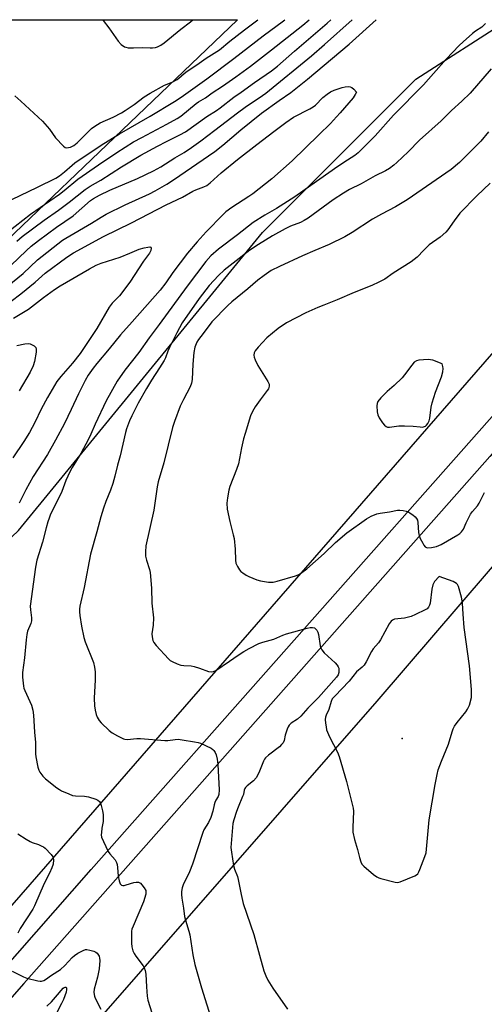
# Model space of a CAD drawing. Units: inches. Extents: x 1183771 to 1189771, y 553456 to 557457.
# Drawn here: x 1185111 to 1185285, y 557088 to 557457 of the extents above; entities that cross this region are included whole.
import ezdxf

# ---------------------------------------------------------------- set-up
doc = ezdxf.new("R2010")
doc.units = ezdxf.units.IN
doc.header["$MEASUREMENT"] = 0
for name, color, linetype in [('ELEV-Spot Elevation', 7, 'Continuous'), ('NTRL-Farm Land', 3, 'Continuous'), ('NTRL-Pasture Land', 2, 'Continuous'), ('NTRL-Trees', 3, 'Continuous'), ('TRANS-Road', 130, 'Continuous'), ('Undefined', 1, 'Continuous')]:
    doc.layers.add(name, color=color, linetype=linetype)

msp = doc.modelspace()

# ---------------------------------------------------------------- linework, layer by layer
at = {"layer": 'ELEV-Spot Elevation'}
msp.add_point((1185254.33, 557187.44, 405.47), dxfattribs=at)
at = {"layer": 'NTRL-Farm Land'}
msp.add_polyline3d([(1185861.45, 555832.78, 0), (1185803.99, 555888.09, 0), (1185692.08, 555995.72, 0), (1185439, 556243.13, 0), (1185126.15, 556551, 0), (1185012.82, 556667.02, 0), (1184952.7, 556718.14, 0), (1184919.74, 556755.86, 0), (1184905.76, 556777.48, 0), (1184905.27, 556792.71, 0), (1184906.52, 556816.04, 0), (1184919.73, 556839.21, 0), (1185014.12, 556947.85, 0), (1185120.99, 557059.38, 0), (1185244.99, 557201.39, 0), (1185463.97, 557456.67, 0), (1186923.71, 557456.51, 0)], dxfattribs=at)
at = {"layer": 'NTRL-Pasture Land'}
msp.add_polyline3d([(1184752.76, 557456.74, 0), (1185192.69, 557456.7, 0), (1185063.24, 557332.86, 0), (1184973.56, 557246.83, 0), (1184933.88, 557208.72, 0), (1184904.11, 557180.41, 0), (1184876.65, 557154.64, 0)], dxfattribs=at)
at = {"layer": 'NTRL-Trees'}
msp.add_lwpolyline([(1184786.47, 556807.26), (1184723.76, 556765.81), (1184696.12, 556775.37), (1184663.16, 556826.4), (1184652.42, 556848.66), (1184654.66, 556880.61), (1184665.93, 556906.59), (1184739.7, 556948.64), (1184760.19, 556965.02), (1184859.82, 557019.86), (1184938.78, 557107.72), (1184977.81, 557138.92), (1185110.68, 557265.41), (1185202.1, 557377.03), (1185259.5, 557434.43), (1185294.01, 557456.69), (1185377.5, 557456.68), (1185370.06, 557425.93), (1184935.29, 556926.32)], close=True, dxfattribs=at)
at = {"layer": 'TRANS-Road'}
msp.add_lwpolyline([(1184898.65, 556846.63), (1184884.37, 556862.74), (1184931.57, 556909.75), (1184979.41, 556957.7), (1185137.91, 557138.36), (1185289.92, 557310.15), (1185418.49, 557456.67), (1185430.35, 557456.67), (1185287.11, 557293.08), (1185112.74, 557095.62), (1184989.97, 556955.74)], close=True, dxfattribs=at)
at = {"layer": 'Undefined'}
for points, elevation in [([(1185102.39, 557353.52), (1185112.47, 557361.66), (1185117.89, 557366.74), (1185127.14, 557374.14), (1185128.39, 557374.94), (1185138.1, 557380.45), (1185141.61, 557382.74), (1185143.57, 557383.87), (1185150.71, 557387.38), (1185159.77, 557391.56), (1185161.83, 557392.59), (1185163.58, 557393.57), (1185166.2, 557395.15), (1185168.73, 557396.79), (1185184.16, 557407.4), (1185187.17, 557409.69), (1185193.98, 557415.53), (1185201.74, 557421.74), (1185208.33, 557426.47), (1185212.69, 557429.41), (1185218.96, 557434.44), (1185234.56, 557447.56), (1185244.56, 557456.69)], 412), ([(1185107.88, 557364.69), (1185113.66, 557370.32), (1185115.45, 557371.87), (1185118.23, 557374.07), (1185124.94, 557379.02), (1185131.15, 557383.27), (1185137.68, 557389.03), (1185138.83, 557389.77), (1185141.04, 557391), (1185144.88, 557392.87), (1185155.29, 557397.29), (1185161.32, 557400.14), (1185163.96, 557401.65), (1185169.23, 557404.98), (1185172.79, 557407.02), (1185175.46, 557408.81), (1185179.03, 557411.38), (1185184.28, 557415.34), (1185192.72, 557421.89), (1185195.58, 557424), (1185197.52, 557425.37), (1185200.8, 557427.41), (1185203.37, 557429.25), (1185220.4, 557443.26), (1185225.33, 557447.43), (1185235.66, 557456.69)], 410), ([(1185110.07, 557373.8), (1185112.07, 557375.49), (1185120.31, 557381.64), (1185125.69, 557385.38), (1185129.66, 557388.37), (1185135.68, 557393.16), (1185137.58, 557394.39), (1185141.51, 557396.64), (1185149.28, 557401.68), (1185156.55, 557405.94), (1185162.8, 557409.42), (1185166.07, 557411.14), (1185171.15, 557413.6), (1185173.18, 557414.77), (1185181.19, 557420.52), (1185184.86, 557422.72), (1185186.27, 557423.66), (1185191.35, 557427.7), (1185194.07, 557429.54), (1185199.09, 557433.18), (1185205.44, 557437.62), (1185207.62, 557439.37), (1185214.08, 557445), (1185226.26, 557455.41), (1185227.62, 557456.7)], 408), ([(1185285.51, 557455.31), (1185284.12, 557453.91), (1185281.8, 557452.44), (1185280.66, 557451.56), (1185277.15, 557448.51), (1185275.67, 557447.09), (1185270.76, 557441.96), (1185262.29, 557432.3), (1185251.07, 557421), (1185244.19, 557413.17), (1185237.93, 557406.86), (1185236.58, 557405.83), (1185233.88, 557404.15), (1185230.27, 557401.73), (1185220.17, 557394.66), (1185214.22, 557390.39), (1185207.31, 557385.99), (1185202.96, 557383.53), (1185198.58, 557380.7), (1185192.65, 557376.1), (1185185.55, 557370.78), (1185182.71, 557368.28), (1185180.83, 557366.13), (1185173.87, 557356.92), (1185163.36, 557342.5), (1185159.62, 557337.53), (1185155.79, 557332.04), (1185150.51, 557325.49), (1185147.61, 557321.28), (1185143.52, 557313.99), (1185139.44, 557305.19), (1185137.81, 557301.41), (1185136.91, 557299.6), (1185134.06, 557294.22), (1185130.77, 557288.91), (1185129.91, 557287.35), (1185128.45, 557284.08), (1185126.96, 557279.97), (1185122.63, 557271.14), (1185122.17, 557270.05), (1185121.72, 557268.66), (1185121.07, 557266.42), (1185119.69, 557260.97), (1185117.63, 557254.25), (1185117.12, 557251.64), (1185115.12, 557237.07), (1185115.16, 557235.65), (1185115.63, 557232.68), (1185115.63, 557231.56), (1185115.33, 557230.51), (1185114.12, 557227.68), (1185113.8, 557226.36), (1185113.56, 557224.43), (1185112.96, 557217.69), (1185112.22, 557212.19), (1185112.2, 557210.47), (1185112.59, 557207.07), (1185112.78, 557206.24), (1185113.07, 557205.43), (1185115.58, 557199.9), (1185116.09, 557198.11), (1185116.31, 557196.13), (1185116.68, 557189.84), (1185117.12, 557185.98), (1185117.13, 557181.69), (1185117.19, 557180.61), (1185117.96, 557176.68), (1185118.31, 557175.6), (1185118.68, 557174.88), (1185119.79, 557173.3), (1185120.78, 557172.3), (1185125.12, 557168.93), (1185126.07, 557168.28), (1185126.85, 557167.87), (1185129.53, 557166.65), (1185130.89, 557166.13), (1185132.01, 557165.94), (1185135.41, 557165.79), (1185136.96, 557165.56), (1185139.72, 557164.66), (1185140.47, 557164.3), (1185141.01, 557163.85), (1185141.41, 557163.19), (1185141.69, 557162.38), (1185142.19, 557160.37), (1185142.42, 557158.93), (1185142.39, 557156.36), (1185141.93, 557153.86), (1185141.75, 557152.17), (1185141.72, 557151.33), (1185141.83, 557150.5), (1185142.48, 557148.88), (1185144.31, 557145.16), (1185144.97, 557144.19), (1185146.87, 557141.97), (1185147.44, 557141), (1185147.66, 557140.22), (1185147.84, 557139.14), (1185148.04, 557135.81), (1185148.43, 557134.06), (1185148.83, 557133.01), (1185149.13, 557132.63), (1185149.32, 557132.51), (1185149.76, 557132.39), (1185150.25, 557132.39), (1185151.02, 557132.57), (1185153.95, 557133.54), (1185154.78, 557133.66), (1185155.61, 557133.56), (1185156.34, 557133.2), (1185156.94, 557132.62), (1185157.82, 557131.47), (1185158.34, 557130.49), (1185158.44, 557129.98), (1185158.38, 557129.18), (1185157.55, 557126.2), (1185153.61, 557117.16), (1185153.2, 557116.06), (1185153.05, 557115.26), (1185152.99, 557114.15), (1185153, 557110.75), (1185153.15, 557109.34), (1185153.54, 557107.91), (1185154.02, 557106.84), (1185154.68, 557105.86), (1185157.38, 557102.29), (1185157.81, 557101.55), (1185158.18, 557100.55), (1185158.38, 557099.13), (1185158.58, 557094.43), (1185158.94, 557090.89), (1185159.17, 557089.43), (1185160.65, 557084.68)], 412), ([(1185287.67, 557438.39), (1185279.75, 557429.22), (1185276.73, 557426.19), (1185272.83, 557422.71), (1185268.99, 557418.91), (1185260.81, 557411.56), (1185256.57, 557407.28), (1185252.34, 557403.18), (1185251.23, 557402.23), (1185249.6, 557401.01), (1185248.16, 557400.09), (1185244.19, 557398.26), (1185238.98, 557395.31), (1185234.63, 557393.09), (1185232.4, 557391.81), (1185228.53, 557389.24), (1185219.11, 557382.42), (1185217.68, 557381.47), (1185216.26, 557380.76), (1185212.6, 557379.36), (1185210.51, 557378.39), (1185205.82, 557375.72), (1185200.51, 557372.56), (1185197.27, 557370.38), (1185189.9, 557364.66), (1185187.72, 557362.86), (1185185.58, 557360.89), (1185182.13, 557357.14), (1185178.4, 557352.31), (1185171.98, 557343.12), (1185169.95, 557339.4), (1185167.19, 557333.91), (1185166.62, 557332.59), (1185165.74, 557330.12), (1185165.26, 557329.07), (1185163.55, 557326.3), (1185160.52, 557321.72), (1185158.63, 557318.61), (1185155.52, 557313.08), (1185153.11, 557308.36), (1185152.28, 557306.49), (1185151.15, 557303.5), (1185150.73, 557302.13), (1185148.75, 557293.35), (1185147.79, 557289.88), (1185146.8, 557285.77), (1185146, 557282.96), (1185145.21, 557280.5), (1185143.41, 557276.2), (1185142.59, 557273.78), (1185141.59, 557270.5), (1185140.09, 557264.81), (1185137.71, 557256.51), (1185135.31, 557244.07), (1185133.72, 557237.06), (1185133.56, 557235.9), (1185133.54, 557234.92), (1185133.69, 557233.49), (1185134.29, 557229.48), (1185135.15, 557225.28), (1185135.69, 557223.68), (1185138.74, 557215.87), (1185139.22, 557214.2), (1185139.36, 557212.42), (1185139.43, 557209.44), (1185139.01, 557202.6), (1185139.17, 557199.67), (1185139.37, 557198), (1185139.74, 557196.45), (1185140.2, 557195.39), (1185140.93, 557194.15), (1185141.7, 557193.29), (1185144.65, 557190.47), (1185145.75, 557189.54), (1185147.72, 557188.39), (1185150.02, 557187.29), (1185150.55, 557187.14), (1185151.38, 557187.07), (1185155.06, 557187.38), (1185156.37, 557187.38), (1185165.53, 557186.64), (1185166.6, 557186.7), (1185169.4, 557187.09), (1185170.53, 557187.14), (1185171.97, 557186.98), (1185176.59, 557186.22), (1185178.01, 557185.93), (1185178.84, 557185.66), (1185182.82, 557183.81), (1185183.51, 557183.32), (1185183.88, 557182.9), (1185184.33, 557182.17), (1185184.69, 557181.38), (1185185.12, 557179.69), (1185185.4, 557177.65), (1185185.83, 557168.15), (1185185.75, 557166.42), (1185185.47, 557165.7), (1185184.65, 557164.39), (1185184.2, 557163.4), (1185183.98, 557162.63), (1185183.53, 557160.25), (1185182.75, 557157.88), (1185181.81, 557156.03), (1185180.12, 557153.2), (1185179.69, 557152.26), (1185175.9, 557140.38), (1185174.69, 557137.46), (1185172.39, 557132.58), (1185172.03, 557131.51), (1185171.79, 557130.17), (1185171.75, 557129.05), (1185171.87, 557127.59), (1185172.54, 557123.85), (1185172.87, 557120.73), (1185173.2, 557119.41), (1185174.53, 557115.24), (1185174.9, 557113.84), (1185176.03, 557106.34), (1185176.67, 557102.71), (1185179.23, 557094.05), (1185183.27, 557081.23)], 410), ([(1185107.92, 557351.33), (1185111.63, 557354.09), (1185116.95, 557358.41), (1185120.71, 557361.74), (1185128.79, 557367.8), (1185131.29, 557369.38), (1185142.5, 557375.51), (1185153.06, 557380.63), (1185166.02, 557387.37), (1185172.13, 557390.3), (1185176.03, 557392.49), (1185177.09, 557392.96), (1185180.16, 557394.09), (1185181.22, 557394.6), (1185182.53, 557395.61), (1185186.62, 557399.43), (1185192.71, 557404.37), (1185199.97, 557410.04), (1185206.31, 557414.87), (1185210.79, 557418.21), (1185213.73, 557420.17), (1185219.76, 557423.33), (1185221.03, 557424.07), (1185221.91, 557424.78), (1185224.71, 557427.6), (1185226.33, 557428.87), (1185227.54, 557429.69), (1185228.84, 557430.29), (1185231.84, 557431.33), (1185232.95, 557431.62), (1185234.11, 557431.71), (1185234.94, 557431.62), (1185235.47, 557431.39), (1185236.31, 557430.68), (1185237.28, 557429.6)], 414), ([(1185237.28, 557429.6), (1185236.81, 557428.68), (1185235.96, 557427.51), (1185231.15, 557421.83), (1185229.81, 557420.35), (1185227.47, 557417.9), (1185223.09, 557413.55), (1185213.12, 557403.85), (1185205.6, 557397.18), (1185198.41, 557391.52), (1185196.98, 557390.51), (1185190.64, 557386.42), (1185188.36, 557384.78), (1185187.33, 557383.82), (1185181.03, 557377.29), (1185177.61, 557373.55), (1185173.98, 557369.24), (1185168.53, 557361.98), (1185165.84, 557358.18), (1185163.79, 557355.46), (1185153.31, 557343.52), (1185148.88, 557338.64), (1185144.66, 557333.45), (1185140.05, 557327.97), (1185138.68, 557326.2), (1185136.82, 557323.56), (1185135.64, 557321.53), (1185133.15, 557316.62), (1185130.47, 557310.7), (1185127.98, 557305.48), (1185124.61, 557299.22), (1185121.52, 557293.89), (1185116.26, 557285.57), (1185113.5, 557280.6), (1185110.95, 557275.56)], 414), ([(1185286.65, 557414.72), (1185283.8, 557411.19), (1185275.78, 557403.25), (1185272.7, 557400.56), (1185256.2, 557389.2), (1185251.85, 557386.63), (1185246.63, 557383.87), (1185243.26, 557381.98), (1185235.68, 557377.02), (1185232.92, 557375.45), (1185227, 557372.56), (1185221.67, 557370.22), (1185216.99, 557368.29), (1185208.48, 557364.31), (1185205.36, 557362.72), (1185202.66, 557360.91), (1185200.31, 557359.14), (1185196.6, 557355.94), (1185190.61, 557351.05), (1185189.1, 557349.65), (1185183.08, 557343.54), (1185179.91, 557339.22), (1185178.13, 557336.94), (1185177.48, 557335.95), (1185176.71, 557334.07), (1185176.32, 557332.05), (1185175.93, 557327.67), (1185175.69, 557321.91), (1185175.48, 557320.51), (1185175, 557319.18), (1185172.45, 557314.51), (1185171.25, 557311.99), (1185169.1, 557306.21), (1185168.37, 557303.99), (1185165.1, 557290.71), (1185163.03, 557283.64), (1185162.68, 557281.69), (1185161.43, 557273.02), (1185158.42, 557259.61), (1185158.26, 557257.36), (1185158.29, 557255.69), (1185158.59, 557254.26), (1185159.7, 557250.73), (1185159.95, 557249.63), (1185160.48, 557243.73), (1185160.64, 557238.19), (1185161.24, 557232.64), (1185161.09, 557229.85), (1185160.69, 557226.63), (1185160.75, 557225.52), (1185161.03, 557224.16), (1185161.36, 557223.41), (1185162.26, 557222.27), (1185166.91, 557217.31), (1185167.56, 557216.72), (1185168.28, 557216.24), (1185170.12, 557215.37), (1185171.49, 557214.88), (1185172.58, 557214.73), (1185175.38, 557214.63), (1185176.52, 557214.45), (1185178.42, 557213.85), (1185181.85, 557212.53), (1185182.86, 557212.37), (1185183.77, 557212.56), (1185184.54, 557212.94), (1185189.68, 557216.37), (1185192.92, 557218.65), (1185195.09, 557220.05), (1185197.11, 557221.19), (1185200.74, 557223.01), (1185202.13, 557223.5), (1185206.26, 557224.71), (1185209.73, 557226.16), (1185211.1, 557226.64), (1185218.76, 557228.78), (1185219.89, 557229.01), (1185220.73, 557229.06), (1185221.5, 557228.85), (1185221.94, 557228.58), (1185222.41, 557228), (1185222.75, 557227.3), (1185223, 557226.45), (1185223.69, 557222.17), (1185223.9, 557221.36), (1185224.26, 557220.62), (1185225.21, 557219.57), (1185229.27, 557215.81), (1185229.99, 557214.95), (1185230.39, 557214.27), (1185230.58, 557213.78), (1185230.65, 557213.25), (1185230.58, 557212.14), (1185230.36, 557211.34), (1185229.82, 557210.46), (1185222.97, 557202.77), (1185219.09, 557198.76), (1185216.37, 557195.79), (1185215.11, 557194.68), (1185212.82, 557193.16), (1185212.03, 557192.47), (1185211.61, 557191.75), (1185211.29, 557190.94), (1185210.61, 557188.68), (1185210.2, 557186.7), (1185209.78, 557185.87), (1185209.22, 557185.2), (1185208.38, 557184.37), (1185204.25, 557181.16), (1185203.2, 557180.21), (1185202.86, 557179.75), (1185202.44, 557178.98), (1185200.74, 557174.56), (1185199.72, 557172.75), (1185198.75, 557171.58), (1185196.29, 557169.67), (1185195.72, 557169.08), (1185195.49, 557168.71), (1185195.25, 557168.08), (1185194.89, 557166.49), (1185194.62, 557165.68), (1185192.91, 557161.69), (1185192.3, 557160.06), (1185191.3, 557157.02), (1185190.96, 557155.61), (1185190.31, 557148.07), (1185190.25, 557146.62), (1185190.44, 557144.85), (1185191.24, 557139.84), (1185191.61, 557138.43), (1185192.66, 557135.73), (1185192.99, 557134.64), (1185194.03, 557129.05), (1185194.81, 557125.6), (1185198.78, 557113.96), (1185200.88, 557106.27), (1185202.6, 557100.42), (1185203.3, 557098.48), (1185204.1, 557096.89), (1185205.9, 557093.85), (1185211.44, 557086.02)], 408), ([(1185152.45, 557369.26), (1185155.84, 557370.72), (1185157.72, 557371.31), (1185159.13, 557371.57), (1185159.87, 557371.6), (1185160.24, 557371.48), (1185160.41, 557371.17), (1185160.24, 557370.28), (1185159.76, 557369.3), (1185157.54, 557366.24), (1185152.37, 557358.35), (1185148.55, 557353.34), (1185145.8, 557350.48), (1185144.72, 557349.09), (1185140, 557341.03), (1185136.61, 557335.84), (1185133.8, 557331.73), (1185130.99, 557328.05), (1185126.52, 557323.03), (1185125.12, 557321.15), (1185121.59, 557315.25), (1185119.25, 557310.78), (1185116.89, 557305.86), (1185114.84, 557302.09), (1185112.7, 557298.76), (1185108.55, 557292.6)], 416), ([(1185108.82, 557344.91), (1185114.43, 557348.29), (1185120.09, 557352.65), (1185124.14, 557355.64), (1185126.31, 557357.09), (1185137.33, 557363.46), (1185139.85, 557364.74), (1185141.73, 557365.49), (1185148.75, 557367.79), (1185152.45, 557369.26)], 416), ([(1185110.15, 557334.68), (1185113.11, 557335.29), (1185114.57, 557335.41), (1185115.12, 557335.3), (1185115.89, 557334.96), (1185116.6, 557334.51), (1185117.16, 557333.96), (1185117.39, 557333.25), (1185117.32, 557332.14), (1185116.66, 557328.64), (1185116.21, 557327.09), (1185115.11, 557324.68), (1185110.94, 557317.74)], 418), ([(1185110.53, 557151.7), (1185113.57, 557149.67), (1185115.03, 557148.81), (1185115.79, 557148.5), (1185118.16, 557147.73), (1185119.51, 557147.15), (1185120.02, 557146.86), (1185120.71, 557146.32), (1185123.01, 557144), (1185123.62, 557143.07), (1185123.79, 557142.03), (1185123.68, 557140.38), (1185123.25, 557139.04), (1185122.31, 557136.97), (1185120.39, 557133.15), (1185116.66, 557124.72), (1185116.06, 557123.54), (1185111.37, 557116.26), (1185110.44, 557114.52)], 414), ([(1185108.37, 557100.21), (1185112.55, 557098.18), (1185113.9, 557097.64), (1185117.95, 557096.61), (1185118.81, 557096.48), (1185119.37, 557096.5), (1185120.15, 557096.74), (1185120.89, 557097.14), (1185123.13, 557098.82), (1185126.43, 557100.9), (1185128.12, 557102.4), (1185130.84, 557105.36), (1185131.68, 557106.17), (1185132.9, 557106.98), (1185134.99, 557108.06), (1185135.79, 557108.34), (1185136.34, 557108.39), (1185137.47, 557108.19), (1185138.89, 557107.73), (1185139.68, 557107.38), (1185140.14, 557107.06), (1185140.48, 557106.65), (1185140.86, 557105.9), (1185141.1, 557105.08), (1185141.14, 557104.25), (1185140.87, 557101.17), (1185140.3, 557098.07), (1185139.07, 557093.5), (1185138.95, 557092.34), (1185138.99, 557091.47), (1185139.12, 557090.93), (1185139.42, 557090.15), (1185141.53, 557085.98)], 414), ([(1185121.33, 557087.2), (1185123.03, 557088.75), (1185124.6, 557090.49), (1185127.47, 557093.89), (1185127.86, 557094.2), (1185128.2, 557094.32), (1185128.48, 557094.24), (1185128.68, 557093.97), (1185128.75, 557093.37), (1185128.57, 557092.37), (1185127.53, 557089.63), (1185126.85, 557088.17), (1185124.04, 557082.8)], 416)]:
    msp.add_lwpolyline(points, dxfattribs=dict(at, elevation=elevation))
for points, elevation in [([(1185264.1, 557329.4), (1185260.55, 557329.15), (1185259.72, 557328.92), (1185258.9, 557328.39), (1185257.95, 557327.37), (1185255.28, 557323.75), (1185254.33, 557322.6), (1185251.37, 557319.75), (1185248.68, 557317.43), (1185246.4, 557315.07), (1185245.28, 557313.72), (1185244.94, 557312.96), (1185244.85, 557312.13), (1185244.95, 557309.78), (1185245.18, 557308.65), (1185245.69, 557307.64), (1185247.02, 557305.72), (1185247.73, 557304.83), (1185248.35, 557304.31), (1185248.84, 557304.12), (1185249.66, 557304.03), (1185253.12, 557304.54), (1185255.18, 557304.61), (1185258.43, 557304.49), (1185261.07, 557304.17), (1185261.93, 557304.14), (1185262.66, 557304.3), (1185263.1, 557304.51), (1185263.5, 557304.82), (1185264, 557305.41), (1185264.46, 557306.4), (1185264.75, 557307.5), (1185265.22, 557311.52), (1185265.55, 557313.24), (1185266.78, 557317.2), (1185269.06, 557322.92), (1185269.57, 557324.81), (1185269.7, 557326.12), (1185269.63, 557326.81), (1185269.36, 557327.75), (1185265.82, 557329.14), (1185264.98, 557329.35)], 404), ([(1185268.14, 557248.1), (1185266.47, 557246.23), (1185266.16, 557245.72), (1185265.86, 557245), (1185265.48, 557243.39), (1185264.86, 557238.17), (1185264.64, 557237.36), (1185264.25, 557236.65), (1185263.68, 557236.08), (1185262.97, 557235.63), (1185259.29, 557233.88), (1185257.7, 557233.2), (1185255.24, 557232.58), (1185251.42, 557232.12), (1185250.72, 557231.83), (1185250.29, 557231.46), (1185249.54, 557230.37), (1185246.28, 557224.4), (1185245.5, 557223.32), (1185243.5, 557221.01), (1185242.84, 557220.08), (1185240.82, 557216.16), (1185240.06, 557214.93), (1185239.33, 557214.2), (1185237.2, 557212.4), (1185234.49, 557208.91), (1185229.11, 557203.33), (1185228.19, 557202.28), (1185227.71, 557201.29), (1185226.94, 557198.26), (1185225.86, 557196.15), (1185225.62, 557195.39), (1185225.58, 557194.57), (1185225.67, 557193.16), (1185225.84, 557191.75), (1185226.08, 557190.65), (1185227.14, 557188.11), (1185230.08, 557182.29), (1185230.76, 557180.65), (1185233.53, 557171.28), (1185235.68, 557162.78), (1185236, 557161.36), (1185236.11, 557160.21), (1185235.86, 557154.08), (1185235.94, 557152.37), (1185236.5, 557149.66), (1185237.66, 557145.87), (1185238.32, 557142.8), (1185238.89, 557141.17), (1185239.28, 557140.42), (1185240.05, 557139.56), (1185243.66, 557136.47), (1185244.83, 557135.59), (1185245.6, 557135.22), (1185246.42, 557134.95), (1185251.72, 557133.57), (1185252.55, 557133.51), (1185253.65, 557133.76), (1185259.06, 557135.96), (1185259.77, 557136.39), (1185260.15, 557136.78), (1185260.58, 557137.5), (1185260.93, 557138.3), (1185262.87, 557143.24), (1185263.28, 557144.64), (1185264.47, 557156.93), (1185266.72, 557170.16), (1185267.44, 557173.94), (1185267.86, 557175.66), (1185269.04, 557178.95), (1185271.63, 557185.36), (1185273.03, 557189.91), (1185273.44, 557191.02), (1185273.96, 557192.01), (1185274.88, 557193.44), (1185278.17, 557197.49), (1185278.83, 557198.42), (1185279.21, 557199.18), (1185279.5, 557199.99), (1185280.24, 557202.77), (1185280.34, 557204.1), (1185280.3, 557205.79), (1185279.57, 557214.68), (1185277.52, 557229.07), (1185277.14, 557234.08), (1185276.98, 557238.16), (1185276.87, 557239.02), (1185276.53, 557240.45), (1185275.39, 557244.43), (1185275.03, 557245.17), (1185274.67, 557245.56), (1185273.44, 557246.2)], 406)]:
    msp.add_lwpolyline(points, close=True, dxfattribs=dict(at, elevation=elevation))
for points in [[(1185106.61, 557377.19, 406), (1185115.16, 557383.93, 406), (1185126.02, 557391.35, 406), (1185127.79, 557392.7, 406), (1185132.97, 557396.95, 406), (1185140.69, 557402.38, 406), (1185147.5, 557407.02, 406), (1185153.77, 557410.94, 406), (1185156.85, 557412.66, 406), (1185166.3, 557417.6, 406), (1185170.08, 557419.73, 406), (1185171.45, 557420.62, 406), (1185177.22, 557425.4, 406), (1185178.11, 557425.98, 406), (1185180.73, 557427.46, 406), (1185183.19, 557429.29, 406), (1185187.15, 557431.89, 406), (1185192.12, 557435.32, 406), (1185197.54, 557439.3, 406), (1185205.48, 557445.43, 406), (1185217.12, 557454.75, 406), (1185219.48, 557456.7, 406)], [(1185108.21, 557389.33, 404), (1185117.78, 557393.95, 404), (1185124.64, 557397.38, 404), (1185126.07, 557398.3, 404), (1185127.97, 557399.72, 404), (1185130.76, 557402.22, 404), (1185131.81, 557403.07, 404), (1185141.61, 557409.69, 404), (1185148.56, 557414.03, 404), (1185159.97, 557420.54, 404), (1185169.17, 557426.09, 404), (1185171.63, 557427.73, 404), (1185181.2, 557434.53, 404), (1185191.35, 557442.19, 404), (1185202.32, 557450.65, 404), (1185209.97, 557456.35, 404), (1185210.43, 557456.7, 404)], [(1185109.33, 557428.19, 402), (1185111.57, 557426.28, 402), (1185119.68, 557418.67, 402), (1185122.28, 557415.71, 402), (1185124.61, 557412.54, 402), (1185127.54, 557409.33, 402), (1185128.18, 557408.87, 402), (1185128.65, 557408.74, 402), (1185129.39, 557408.8, 402), (1185130.17, 557409.01, 402), (1185131.39, 557409.6, 402), (1185132.67, 557410.58, 402), (1185137.39, 557415.41, 402), (1185138.06, 557415.98, 402), (1185139.28, 557416.84, 402), (1185141.31, 557418.05, 402), (1185146.22, 557420.22, 402), (1185149.22, 557421.83, 402), (1185150.69, 557422.72, 402), (1185154.04, 557424.97, 402), (1185157.81, 557427.79, 402), (1185159.98, 557429.17, 402), (1185165.37, 557432.19, 402), (1185168.24, 557433.38, 402), (1185170.08, 557434.35, 402), (1185170.77, 557434.83, 402), (1185172.77, 557436.57, 402), (1185173.89, 557437.44, 402), (1185177.5, 557439.84, 402), (1185180.96, 557442.35, 402), (1185186.01, 557445.47, 402), (1185189.87, 557448.68, 402), (1185195.37, 557452.97, 402), (1185200.3, 557456.7, 402)], [(1185142.15, 557456.7, 400), (1185142.36, 557456.48, 400), (1185144.48, 557453.75, 400), (1185148.01, 557448.74, 400), (1185149.14, 557447.51, 400), (1185150.44, 557446.59, 400), (1185150.94, 557446.4, 400), (1185151.76, 557446.25, 400), (1185153.77, 557446.15, 400), (1185157.01, 557446.34, 400), (1185160, 557446.15, 400), (1185160.87, 557446.17, 400), (1185161.97, 557446.35, 400), (1185162.77, 557446.61, 400), (1185164.03, 557447.26, 400), (1185165.25, 557448.04, 400), (1185171.53, 557453.15, 400), (1185175.1, 557455.94, 400), (1185176, 557456.7, 400)], [(1185287.23, 557395.45, 406), (1185282.32, 557390.81, 406), (1185275.95, 557384.31, 406), (1185273.8, 557381.44, 406), (1185271.46, 557377.98, 406), (1185270.71, 557377.1, 406), (1185268.58, 557375.22, 406), (1185264.5, 557372.39, 406), (1185262.47, 557370.44, 406), (1185259.9, 557367.75, 406), (1185257.67, 557366.03, 406), (1185250.98, 557361.72, 406), (1185247.84, 557359.58, 406), (1185245.58, 557358.35, 406), (1185243, 557357.14, 406), (1185236.35, 557354.56, 406), (1185230, 557351.78, 406), (1185224.98, 557349.85, 406), (1185222.83, 557348.94, 406), (1185218.29, 557346.88, 406), (1185211.02, 557343.11, 406), (1185207.97, 557341.1, 406), (1185203.7, 557337.51, 406), (1185200.39, 557334.09, 406), (1185199.3, 557332.7, 406), (1185198.98, 557331.93, 406), (1185198.86, 557331.11, 406), (1185199, 557330.32, 406), (1185199.37, 557329.25, 406), (1185200.36, 557327.18, 406), (1185204.12, 557321.23, 406), (1185204.53, 557320.2, 406), (1185204.54, 557319.47, 406), (1185204.28, 557318.49, 406), (1185203.85, 557317.76, 406), (1185201.13, 557314.36, 406), (1185199.27, 557311.7, 406), (1185198.26, 557309.91, 406), (1185197.53, 557308.3, 406), (1185195.52, 557301.74, 406), (1185194.97, 557299.71, 406), (1185194.21, 557296.39, 406), (1185193.14, 557290.37, 406), (1185192.39, 557288.22, 406), (1185189.86, 557281.8, 406), (1185189.49, 557280.42, 406), (1185188.92, 557277.62, 406), (1185188.69, 557275.65, 406), (1185188.81, 557273.38, 406), (1185189.79, 557268.77, 406), (1185191.14, 557263.76, 406), (1185191.45, 557262.36, 406), (1185191.86, 557258.39, 406), (1185191.9, 557254.27, 406), (1185192.14, 557253.17, 406), (1185192.7, 557251.88, 406), (1185193.41, 557250.67, 406), (1185193.98, 557250.04, 406), (1185194.67, 557249.49, 406), (1185195.89, 557248.66, 406), (1185196.93, 557248.12, 406), (1185199.88, 557246.88, 406), (1185201.26, 557246.47, 406), (1185204.36, 557246.02, 406), (1185206.03, 557245.99, 406), (1185207.61, 557246.35, 406), (1185214.44, 557248.41, 406), (1185215.44, 557248.8, 406), (1185216.32, 557249.28, 406), (1185218.66, 557251.02, 406), (1185225.13, 557256.7, 406), (1185229.33, 557260.82, 406), (1185233.59, 557264.54, 406), (1185241.03, 557269.73, 406), (1185242.77, 557270.69, 406), (1185244.89, 557271.56, 406), (1185246.05, 557271.81, 406), (1185249.59, 557272.35, 406), (1185252.61, 557272.94, 406), (1185253.48, 557272.95, 406), (1185254.66, 557272.82, 406), (1185255.83, 557272.6, 406), (1185256.67, 557272.33, 406), (1185257.4, 557271.91, 406), (1185258.32, 557271.24, 406), (1185259.18, 557270.5, 406), (1185259.73, 557269.9, 406), (1185260.08, 557269.18, 406), (1185260.25, 557268.36, 406), (1185260.51, 557264.62, 406), (1185260.72, 557263.5, 406), (1185261.14, 557262.42, 406), (1185262.03, 557260.56, 406), (1185262.46, 557259.83, 406), (1185262.99, 557259.24, 406), (1185263.44, 557259.01, 406), (1185263.95, 557258.91, 406), (1185265.28, 557258.97, 406), (1185267.15, 557259.43, 406), (1185268.98, 557260.17, 406), (1185275.2, 557263.78, 406), (1185275.95, 557264.26, 406), (1185276.62, 557264.81, 406), (1185277.33, 557265.81, 406), (1185278.33, 557268.3, 406), (1185279.98, 557271.53, 406), (1185280.68, 557272.47, 406), (1185282.52, 557274.58, 406), (1185283.13, 557275.6, 406), (1185285.19, 557279.58, 406)]]:
    msp.add_polyline3d(points, dxfattribs=at)

doc.saveas('drawing.dxf')
